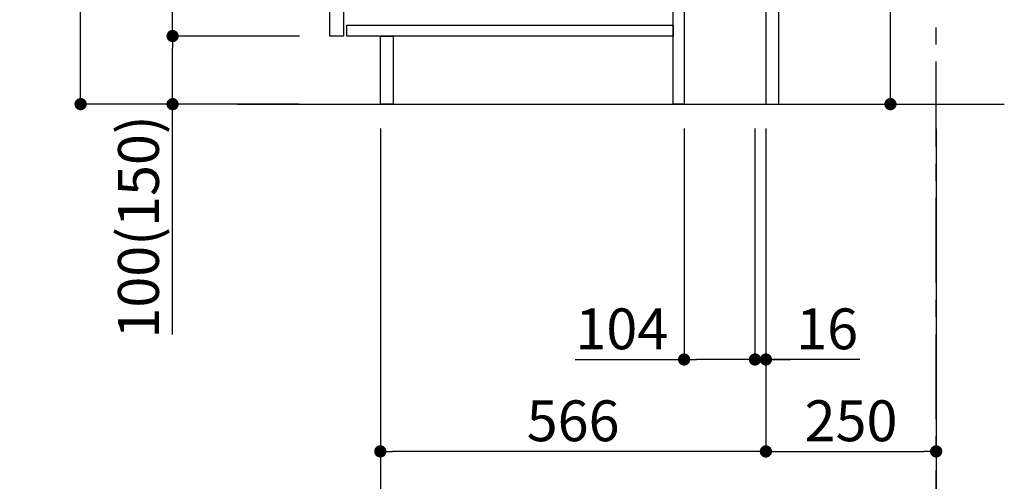
# Model space of a CAD drawing. Extents: x 27948 to 54421, y -25 to 8845.
# Drawn here: x 48965 to 50410, y 1532 to 2209 of the extents above; entities that cross this region are included whole.
import ezdxf

# ---------------------------------------------------------------- set-up
doc = ezdxf.new("R2010")
doc.units = 0
doc.header["$LTSCALE"] = 50
doc.header["$MEASUREMENT"] = 0
doc.linetypes.add('CENTER', pattern=[2, 1.25, -0.25, 0.25, -0.25])
doc.layers.get('0').update_dxf_attribs({"linetype": 'CONTINUOUS'})
doc.layers.get('DEFPOINTS').update_dxf_attribs({"color": 146, "linetype": 'CONTINUOUS'})
for name, color, linetype in [('111-壁仕上', 3, 'CONTINUOUS'), ('122-扉', 6, 'CONTINUOUS'), ('166-寸法B', 11, 'CONTINUOUS')]:
    doc.layers.add(name, color=color, linetype=linetype)
doc.styles.add('KH001', font='txt')
doc.dimstyles.new('KH1xx030', dxfattribs={"dimscale": 30, "dimtxt": 2, "dimasz": 0.6, "dimexe": 0.3, "dimexo": 1.2, "dimgap": 0.5, "dimtad": 3, "dimdec": 1, "dimdsep": 46, "dimlunit": 6, "dimtxsty": 'KH001', "dimblk": 'DOT', "dimcen": 1, "dimdle": 1, "dimclrd": 256, "dimclre": 256, "dimclrt": 256, "dimadec": 0, "dimazin": 0, "dimtfac": 1, "dimtdec": 1, "dimtix": 1, "dimtmove": 2, "dimatfit": 3, "dimldrblk": 'CLOSEDBLANK', "dimfxl": 1, "dimtolj": 1, "dimtzin": 0, "dimlwd": -1, "dimlwe": -1, "dimarcsym": 0})

# ---------------------------------------------------------------- blocks, each defined once
blk = doc.blocks.new('_Dot')
at = {"color": 0, "linetype": 'ByBlock', "lineweight": -2}
blk.add_line((-0.5, 0), (-1, 0), dxfattribs=at)
at = {"color": 0, "linetype": 'ByBlock', "const_width": 0.5}
blk.add_lwpolyline([(-0.25, 0, 1), (0.25, 0, 1)], format="xyb", close=True, dxfattribs=at)
blk = doc.blocks.new('*D172')
at = {"layer": '166-寸法B', "transparency": 16777216}
for p, q in [((50242.9, 2625.1), (50242.9, 2273.4)), ((50080, 2273.4), (50251.9, 2273.4)), ((50242.9, 2103.4), (50242.9, 2255.4)), ((50115, 2085.4), (50251.9, 2085.4))]:
    blk.add_line(p, q, dxfattribs=at)
at = {"layer": 'DEFPOINTS', "color": 0, "transparency": 16777216}
for p in [(50044, 2273.4), (50242.9, 2273.4), (50079, 2085.4)]:
    blk.add_point(p, dxfattribs=at)
at = {"layer": '166-寸法B', "transparency": 16777216, "xscale": 18, "yscale": 18, "zscale": 18}
for p, rotation in [((50242.9, 2273.4), 90), ((50242.9, 2085.4), 270)]:
    blk.add_blockref('_Dot', p, dxfattribs=dict(at, rotation=rotation))
at = {"layer": '166-寸法B', "transparency": 16777216, "insert": (50192.9, 2467.1), "char_height": 60, "attachment_point": 5, "rotation": 90, "style": 'KH001'}
blk.add_mtext('\\A1;188(238)', dxfattribs=at)
blk = doc.blocks.new('_ClosedBlank')
at = {"color": 0, "linetype": 'ByBlock', "lineweight": -2}
for p, q in [((-1, 0.167), (0, 0)), ((-1, 0.167), (-1, -0.167)), ((0, 0), (-1, -0.167))]:
    blk.add_line(p, q, dxfattribs=at)
blk = doc.blocks.new('*D200')
at = {"layer": '166-寸法B', "transparency": 16777216}
for p, q in [((49940, 2049.4), (49940, 1701.4)), ((50044, 2049.4), (50044, 1701.4)), ((49780.2, 1710.4), (49940, 1710.4)), ((50026, 1710.4), (49958, 1710.4))]:
    blk.add_line(p, q, dxfattribs=at)
at = {"layer": 'DEFPOINTS', "color": 0, "transparency": 16777216}
for p in [(49940, 2085.4), (50044, 2085.4), (49940, 1710.4)]:
    blk.add_point(p, dxfattribs=at)
at = {"layer": '166-寸法B', "transparency": 16777216, "xscale": 18, "yscale": 18, "zscale": 18, "rotation": 180}
blk.add_blockref('_Dot', (49940, 1710.4), dxfattribs=at)
at = {"layer": '166-寸法B', "transparency": 16777216, "xscale": 18, "yscale": 18, "zscale": 18}
blk.add_blockref('_Dot', (50044, 1710.4), dxfattribs=at)
at = {"layer": '166-寸法B', "transparency": 16777216, "insert": (49848.5, 1755.4), "char_height": 60, "attachment_point": 5, "style": 'KH001'}
blk.add_mtext('\\A1;104', dxfattribs=at)
blk = doc.blocks.new('*D201')
at = {"layer": '166-寸法B', "transparency": 16777216}
for p, q in [((50044, 2049.4), (50044, 1701.4)), ((50060, 2049.4), (50060, 1701.4)), ((50026, 1710.4), (50008, 1710.4)), ((50044, 1710.4), (50060, 1710.4)), ((50044, 1710.4), (50060, 1710.4)), ((50197.9, 1710.4), (50060, 1710.4)), ((50078, 1710.4), (50096, 1710.4))]:
    blk.add_line(p, q, dxfattribs=at)
at = {"layer": 'DEFPOINTS', "color": 0, "transparency": 16777216}
for p in [(50044, 2085.4), (50060, 2085.4), (50060, 1710.4)]:
    blk.add_point(p, dxfattribs=at)
at = {"layer": '166-寸法B', "transparency": 16777216, "xscale": 18, "yscale": 18, "zscale": 18}
blk.add_blockref('_Dot', (50044, 1710.4), dxfattribs=at)
at = {"layer": '166-寸法B', "transparency": 16777216, "xscale": 18, "yscale": 18, "zscale": 18, "rotation": 180}
blk.add_blockref('_Dot', (50060, 1710.4), dxfattribs=at)
at = {"layer": '166-寸法B', "transparency": 16777216, "insert": (50149.9, 1755.4), "char_height": 60, "attachment_point": 5, "style": 'KH001'}
blk.add_mtext('\\A1;16', dxfattribs=at)
blk = doc.blocks.new('*D202')
at = {"layer": '166-寸法B', "transparency": 16777216}
for p, q in [((50060, 2049.4), (50060, 1566.4)), ((50310, 2049.4), (50310, 1566.4)), ((50078, 1575.4), (50292, 1575.4))]:
    blk.add_line(p, q, dxfattribs=at)
at = {"layer": 'DEFPOINTS', "color": 0, "transparency": 16777216}
for p in [(50060, 2085.4), (50310, 2085.4), (50310, 1575.4)]:
    blk.add_point(p, dxfattribs=at)
at = {"layer": '166-寸法B', "transparency": 16777216, "xscale": 18, "yscale": 18, "zscale": 18, "rotation": 180}
blk.add_blockref('_Dot', (50060, 1575.4), dxfattribs=at)
at = {"layer": '166-寸法B', "transparency": 16777216, "xscale": 18, "yscale": 18, "zscale": 18}
blk.add_blockref('_Dot', (50310, 1575.4), dxfattribs=at)
at = {"layer": '166-寸法B', "transparency": 16777216, "insert": (50185, 1620.4), "char_height": 60, "attachment_point": 5, "style": 'KH001'}
blk.add_mtext('\\A1;250', dxfattribs=at)
blk = doc.blocks.new('*D203')
at = {"layer": '166-寸法B', "transparency": 16777216}
for p, q in [((49494, 2049.4), (49494, 1566.4)), ((50060, 2049.4), (50060, 1566.4)), ((50042, 1575.4), (49512, 1575.4))]:
    blk.add_line(p, q, dxfattribs=at)
at = {"layer": 'DEFPOINTS', "color": 0, "transparency": 16777216}
for p in [(49494, 2085.4), (50060, 2085.4), (49494, 1575.4)]:
    blk.add_point(p, dxfattribs=at)
at = {"layer": '166-寸法B', "transparency": 16777216, "xscale": 18, "yscale": 18, "zscale": 18, "rotation": 180}
blk.add_blockref('_Dot', (49494, 1575.4), dxfattribs=at)
at = {"layer": '166-寸法B', "transparency": 16777216, "xscale": 18, "yscale": 18, "zscale": 18}
blk.add_blockref('_Dot', (50060, 1575.4), dxfattribs=at)
at = {"layer": '166-寸法B', "transparency": 16777216, "insert": (49777, 1620.4), "char_height": 60, "attachment_point": 5, "style": 'KH001'}
blk.add_mtext('\\A1;566', dxfattribs=at)
blk = doc.blocks.new('*D204')
at = {"layer": '166-寸法B', "transparency": 16777216}
for p, q in [((49494, 2049.4), (49494, 1431.4)), ((50310, 2049.4), (50310, 1431.4)), ((50292, 1440.4), (49512, 1440.4))]:
    blk.add_line(p, q, dxfattribs=at)
at = {"layer": 'DEFPOINTS', "color": 0, "transparency": 16777216}
for p in [(49494, 2085.4), (50310, 2085.4), (49494, 1440.4)]:
    blk.add_point(p, dxfattribs=at)
at = {"layer": '166-寸法B', "transparency": 16777216, "xscale": 18, "yscale": 18, "zscale": 18, "rotation": 180}
blk.add_blockref('_Dot', (49494, 1440.4), dxfattribs=at)
at = {"layer": '166-寸法B', "transparency": 16777216, "xscale": 18, "yscale": 18, "zscale": 18}
blk.add_blockref('_Dot', (50310, 1440.4), dxfattribs=at)
at = {"layer": '166-寸法B', "transparency": 16777216, "insert": (49902, 1485.4), "char_height": 60, "attachment_point": 5, "style": 'KH001'}
blk.add_mtext('\\A1;816', dxfattribs=at)
blk = doc.blocks.new('*D219')
at = {"layer": '166-寸法B', "transparency": 16777216}
for p, q in [((49373.7, 2945.4), (49045, 2945.4)), ((49054, 2103.4), (49054, 2927.4)), ((49374.3, 2085.4), (49045, 2085.4))]:
    blk.add_line(p, q, dxfattribs=at)
at = {"layer": 'DEFPOINTS', "color": 0, "transparency": 16777216}
for p in [(49054, 2945.4), (49409.7, 2945.4), (49410.3, 2085.4)]:
    blk.add_point(p, dxfattribs=at)
at = {"layer": '166-寸法B', "transparency": 16777216, "xscale": 18, "yscale": 18, "zscale": 18}
for p, rotation in [((49054, 2945.4), 90), ((49054, 2085.4), 270)]:
    blk.add_blockref('_Dot', p, dxfattribs=dict(at, rotation=rotation))
at = {"layer": '166-寸法B', "transparency": 16777216, "insert": (49003.9, 2515.4), "char_height": 60, "attachment_point": 5, "rotation": 90, "style": 'KH001'}
blk.add_mtext('\\A1;860(910)', dxfattribs=at)
blk = doc.blocks.new('*D220')
at = {"layer": '166-寸法B', "transparency": 16777216}
for p, q in [((49375.4, 2185.4), (49180, 2185.4)), ((49189, 2103.4), (49189, 2167.4)), ((49374.3, 2085.4), (49180, 2085.4)), ((49189, 1747.1), (49189, 2085.4))]:
    blk.add_line(p, q, dxfattribs=at)
at = {"layer": 'DEFPOINTS', "color": 0, "transparency": 16777216}
for p in [(49189, 2185.4), (49411.4, 2185.4), (49410.3, 2085.4)]:
    blk.add_point(p, dxfattribs=at)
at = {"layer": '166-寸法B', "transparency": 16777216, "xscale": 18, "yscale": 18, "zscale": 18}
for p, rotation in [((49189, 2185.4), 90), ((49189, 2085.4), 270)]:
    blk.add_blockref('_Dot', p, dxfattribs=dict(at, rotation=rotation))
at = {"layer": '166-寸法B', "transparency": 16777216, "insert": (49138.9, 1905.1), "char_height": 60, "attachment_point": 5, "rotation": 90, "style": 'KH001'}
blk.add_mtext('\\A1;100(150)', dxfattribs=at)
blk = doc.blocks.new('*D221')
at = {"layer": '166-寸法B', "transparency": 16777216}
for p, q in [((49373.7, 2905.4), (49180, 2905.4)), ((49189, 2203.4), (49189, 2887.4)), ((49375.4, 2185.4), (49180, 2185.4))]:
    blk.add_line(p, q, dxfattribs=at)
at = {"layer": 'DEFPOINTS', "color": 0, "transparency": 16777216}
for p in [(49189, 2905.4), (49409.7, 2905.4), (49411.4, 2185.4)]:
    blk.add_point(p, dxfattribs=at)
at = {"layer": '166-寸法B', "transparency": 16777216, "xscale": 18, "yscale": 18, "zscale": 18}
for p, rotation in [((49189, 2905.4), 90), ((49189, 2185.4), 270)]:
    blk.add_blockref('_Dot', p, dxfattribs=dict(at, rotation=rotation))
at = {"layer": '166-寸法B', "transparency": 16777216, "insert": (49144, 2545.4), "char_height": 60, "attachment_point": 5, "rotation": 90, "style": 'KH001'}
blk.add_mtext('\\A1;720', dxfattribs=at)

msp = doc.modelspace()

# ---------------------------------------------------------------- linework, layer by layer
at = {"layer": '111-壁仕上', "color": 253, "linetype": 'CENTER', "ltscale": 2}
msp.add_line((50310, 1222.84), (50310, 3417.82), dxfattribs=at)
at = {"layer": '111-壁仕上', "ltscale": 2}
msp.add_line((49284.47, 2085.45), (50410, 2085.45), dxfattribs=at)
at = {"layer": '122-扉', "color": 253}
for points in [[(50060, 2085.45), (50079, 2085.45), (50079, 2905.45), (50060, 2905.45)], [(49420, 2718.45), (49440, 2718.45), (49440, 2185.45), (49420, 2185.45)], [(49924, 2265.45), (49940, 2265.45), (49940, 2085.45), (49924, 2085.45)], [(49494, 2185.45), (49513, 2185.45), (49513, 2085.45), (49494, 2085.45)]]:
    msp.add_lwpolyline(points, close=True, dxfattribs=at)
at = {"layer": '122-扉', "color": 253, "linetype": 'Continuous'}
msp.add_lwpolyline([(49445, 2201.45), (49924, 2201.45), (49924, 2185.45), (49445, 2185.45)], close=True, dxfattribs=at)

# ---------------------------------------------------------------- dimensions: what is measured, and where the dimension line sits
at = {"layer": '166-寸法B'}
dim = msp.add_linear_dim(base=(49053.96, 2945.45), p1=(49410.26, 2085.45), p2=(49409.73, 2945.45), angle=90, dimstyle='KH1xx030', override={"dimpost": '(910)'}, dxfattribs=at)
dim.commit()
dim.dimension.update_dxf_attribs({"geometry": '*D219', "text_midpoint": (49003.94, 2515.45)})
dim = msp.add_linear_dim(base=(49188.96, 2905.45), p1=(49411.36, 2185.45), p2=(49409.73, 2905.45), angle=90, dimstyle='KH1xx030', dxfattribs=at)
dim.commit()
dim.dimension.update_dxf_attribs({"geometry": '*D221', "text_midpoint": (49143.96, 2545.45)})
for base, p1, p2, override, picture, middle in [((50242.91, 2273.45), (50079, 2085.45), (50044, 2273.45), {"dimpost": '(238)', "dimtmove": 1}, '*D172', (50245.97, 2467.09)), ((49188.96, 2185.45), (49410.26, 2085.45), (49411.36, 2185.45), {"dimpost": '(150)', "dimtmove": 1}, '*D220', (49230.03, 1905.11))]:
    dim = msp.add_linear_dim(base=base, p1=p1, p2=p2, angle=90, dimstyle='KH1xx030', override=override, dxfattribs=at)
    dim.commit()
    dim.dimension.update_dxf_attribs({"geometry": picture, "text_midpoint": middle, "dimtype": 128})
for base, p1, p2, picture, middle in [((49494, 1575.45), (50060, 2085.45), (49494, 2085.45), '*D203', (49777, 1620.45)), ((49494, 1440.45), (50310, 2085.45), (49494, 2085.45), '*D204', (49902, 1485.45)), ((50310, 1575.45), (50060, 2085.45), (50310, 2085.45), '*D202', (50185, 1620.45))]:
    dim = msp.add_linear_dim(base=base, p1=p1, p2=p2, dimstyle='KH1xx030', dxfattribs=at)
    dim.commit()
    dim.dimension.update_dxf_attribs({"geometry": picture, "text_midpoint": middle})
for base, p2, picture, middle in [((49940, 1710.45), (49940, 2085.45), '*D200', (49848.48, 1691.29)), ((50060, 1710.45), (50060, 2085.45), '*D201', (50149.88, 1725.05))]:
    dim = msp.add_linear_dim(base=base, p1=(50044, 2085.45), p2=p2, dimstyle='KH1xx030', override={"dimtmove": 1}, dxfattribs=at)
    dim.commit()
    dim.dimension.update_dxf_attribs({"geometry": picture, "text_midpoint": middle, "dimtype": 128})

doc.saveas('drawing.dxf')
